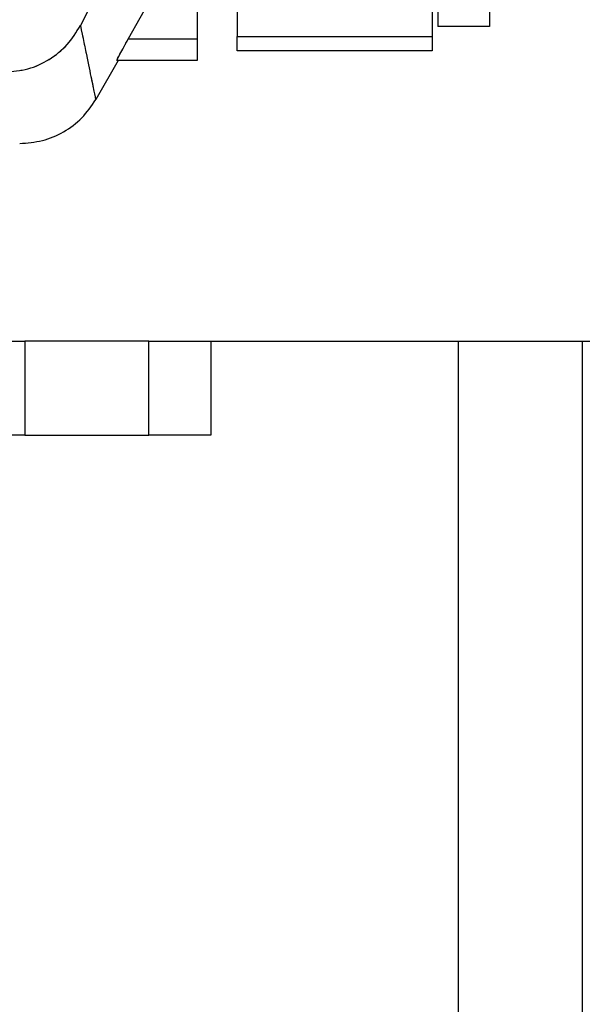
# Model space of a CAD drawing. Units: inches. Extents: x 0.1 to 16.9, y 0.1 to 10.9.
# Drawn here: x 2.1 to 2.3, y 5.2 to 5.3 of the extents above; entities that cross this region are included whole.
import ezdxf

# ---------------------------------------------------------------- set-up
doc = ezdxf.new("R2010")
doc.units = ezdxf.units.IN
doc.header["$MEASUREMENT"] = 0
doc.linetypes.add('HIDDEN', pattern=[0.075, 0.05, -0.025])
doc.layers.add('SLD-0', color=179, linetype='Continuous')
doc.styles.add('SLDTEXTSTYLE0', font='TXT', dxfattribs={"width": 0.75})
doc.dimstyles.new('SLDDIMSTYLE3', dxfattribs={"dimtxt": 0.1, "dimasz": 0.13, "dimexe": 0, "dimexo": 0.0625, "dimgap": 0.025, "dimtad": 0, "dimtih": 1, "dimtoh": 1, "dimlfac": 20, "dimrnd": 1e-09, "dimzin": 12, "dimdsep": 46, "dimlunit": 5, "dimtxsty": 'SLDTEXTSTYLE0', "dimblk1": 'NONE', "dimsah": 1, "dimcen": 0, "dimadec": 0, "dimazin": 3, "dimtfac": 1, "dimtmove": 0, "dimatfit": 3, "dimldrblk": 'NONE', "dimfxl": 1, "dimfrac": 2, "dimtolj": 1, "dimtzin": 12, "dimarcsym": 0})

# ---------------------------------------------------------------- blocks, each defined once
blk = doc.blocks.new('_D_23')
at = {"layer": 'SLD-0', "transparency": 16777216}
for p, q in [((3.13013, 5.69359), (2.97156, 5.50032)), ((2.97156, 5.50032), (2.35245, 4.74573)), ((2.35245, 4.74573), (1.78386, 4.74573))]:
    blk.add_line(p, q, dxfattribs=at)
blk.add_solid([(2.97156, 5.50032), (2.87364, 5.4125), (2.90456, 5.38713)], dxfattribs=at)
at = {"layer": 'SLD-0', "transparency": 16777216, "char_height": 0.1, "attachment_point": 1, "style": 'SLDTEXTSTYLE0'}
for s, insert in [('5"', (1.93467, 4.87616)), ('%%c', (1.78386, 4.87463)), ('I.D.', (2.08731, 4.87616))]:
    blk.add_mtext(s, dxfattribs=dict(at, insert=insert))
blk = doc.blocks.new('_None')
blk = doc.blocks.new('_D_24')
at = {"layer": 'SLD-0', "transparency": 16777216}
for p, q in [((3.14083, 5.41726), (3.12351, 5.384)), ((3.12351, 5.384), (2.52335, 4.23175)), ((1.77842, 4.53153), (1.88162, 4.53153)), ((2.52335, 4.23175), (1.61296, 4.23175))]:
    blk.add_line(p, q, dxfattribs=at)
blk.add_solid([(3.12351, 5.384), (3.04571, 5.27794), (3.08119, 5.25946)], dxfattribs=at)
at = {"layer": 'SLD-0', "transparency": 16777216, "char_height": 0.1, "attachment_point": 1, "style": 'SLDTEXTSTYLE0'}
for s, insert in [('3', (1.79307, 4.65164)), ('"', (1.89627, 4.57858)), ('%%c', (1.61296, 4.57705)), ('-10 UNC', (1.93752, 4.57858)), ('4', (1.79307, 4.51941)), ('8 HOLES', (1.77829, 4.36066))]:
    blk.add_mtext(s, dxfattribs=dict(at, insert=insert))

msp = doc.modelspace()

# ---------------------------------------------------------------- linework, layer by layer
at = {"color": 7, "linetype": 'HIDDEN', "lineweight": 18}
for p, q in [((2.1541568, 5.34811953), (2.17770102, 5.39372377)), ((2.22514196, 5.34593333), (2.22514196, 5.37205994)), ((2.16381844, 5.34542384), (2.17770102, 5.37026967)), ((2.17770102, 5.34542384), (2.17770102, 5.37026967)), ((2.18577188, 5.34593333), (2.18577188, 5.36466818)), ((2.22632306, 5.34793655), (2.22632306, 5.36073183)), ((2.23675614, 5.34793655), (2.23675614, 5.36073183)), ((2.23675614, 5.34793655), (2.22632306, 5.34793655)), ((2.17770102, 5.34542384), (2.16381844, 5.34542384)), ((2.17770102, 5.34104679), (2.17770102, 5.34542384)), ((2.22514196, 5.34593333), (2.18577188, 5.34593333)), ((2.18577188, 5.34593333), (2.18577188, 5.34301529)), ((2.22514196, 5.34301529), (2.22514196, 5.34593333)), ((2.18577188, 5.34301529), (2.22514196, 5.34301529)), ((2.16153098, 5.34104679), (2.17770102, 5.34104679))]:
    msp.add_line(p, q, dxfattribs=at)
at = {"color": 7, "linetype": 'Continuous', "lineweight": 25}
for p, q in [((2.16651778, 5.37206227), (2.1541568, 5.34811953)), ((2.22514196, 5.37205994), (2.22514196, 5.34593333)), ((2.17770102, 5.37026967), (2.16381844, 5.34542384)), ((2.17770102, 5.37026967), (2.17770102, 5.34542384)), ((2.18577188, 5.36466818), (2.18577188, 5.34593333)), ((2.22632306, 5.36073183), (2.22632306, 5.34793655)), ((2.23675614, 5.36073183), (2.23675614, 5.34793655)), ((2.23675614, 5.34793655), (2.22632306, 5.34793655)), ((2.16381844, 5.34542384), (2.17770102, 5.34542384)), ((2.17770102, 5.34542384), (2.17770102, 5.34104679)), ((2.18577188, 5.34593333), (2.22514196, 5.34593333)), ((2.18577188, 5.34301529), (2.18577188, 5.34593333)), ((2.22514196, 5.34593333), (2.22514196, 5.34301529)), ((2.22514196, 5.34301529), (2.18577188, 5.34301529)), ((2.16178979, 5.34104679), (2.15724372, 5.33317277)), ((2.17770102, 5.34104679), (2.16153098, 5.34104679)), ((2.13047267, 5.2844523), (2.14297267, 5.2844523)), ((2.14297267, 5.2844523), (2.14297267, 5.2654523)), ((2.16797267, 5.2844523), (2.14297267, 5.2844523)), ((2.16797267, 5.2654523), (2.16797267, 5.2844523)), ((2.16797267, 5.2844523), (2.18047267, 5.2844523)), ((2.18047267, 5.2844523), (2.18047267, 5.2654523)), ((2.18047267, 5.2844523), (2.28047267, 5.2844523)), ((2.23047267, 5.0969523), (2.23047267, 5.2844523)), ((2.25547267, 5.2844523), (2.25547267, 5.0969523)), ((2.14297267, 5.2654523), (2.13047267, 5.2654523)), ((2.14297267, 5.2654523), (2.16797267, 5.2654523)), ((2.18047267, 5.2654523), (2.16797267, 5.2654523))]:
    msp.add_line(p, q, dxfattribs=at)
for points, knots in [([(2.13892963, 5.33874496), (2.1404946, 5.33887076), (2.14362701, 5.33912254), (2.1479454, 5.34113186), (2.15165702, 5.34411309), (2.15332299, 5.34678318), (2.1541568, 5.34811953)], [0, 0, 0, 0, 0.249469871, 0.499334584, 0.749421877, 1, 1, 1, 1]), ([(2.1541568, 5.34811953), (2.15463382, 5.34579473), (2.15558316, 5.34116812), (2.156525, 5.33662578), (2.15713298, 5.33370339), (2.15720685, 5.33334945), (2.15724372, 5.33317277)], [0, 0, 0, 0, 0.252912691, 0.503324438, 0.752072025, 1, 1, 1, 1]), ([(2.16153098, 5.34104679), (2.16154674, 5.34111614), (2.16157827, 5.3412549), (2.16210578, 5.34229586), (2.16286586, 5.34371718), (2.1635007, 5.34485457), (2.16381844, 5.34542384)], [0, 0, 0, 0, 0.249564588, 0.49933888, 0.749413124, 1, 1, 1, 1])]:
    msp.add_open_spline(points, degree=3, knots=knots, dxfattribs=at)
at = {"color": 7, "linetype": 'HIDDEN', "lineweight": 18}
for points, knots in [([(2.1541568, 5.34811953), (2.15332632, 5.34678777), (2.15166431, 5.34412254), (2.14795946, 5.34114046), (2.14363766, 5.33912447), (2.14049913, 5.33887148), (2.13892963, 5.33874496)], [0, 0, 0, 0, 0.249689678, 0.499699739, 0.749813159, 1, 1, 1, 1]), ([(2.15724372, 5.33317277), (2.15720685, 5.33334945), (2.15713298, 5.33370339), (2.156525, 5.33662578), (2.15558316, 5.34116812), (2.15463382, 5.34579473), (2.1541568, 5.34811953)], [0, 0, 0, 0, 0.247927975, 0.496675562, 0.747087309, 1, 1, 1, 1]), ([(2.16381844, 5.34542384), (2.16350144, 5.34485591), (2.162868, 5.34372104), (2.16210856, 5.34230115), (2.16157902, 5.34125665), (2.16154702, 5.34111686), (2.16153098, 5.34104679)], [0, 0, 0, 0, 0.249990782, 0.499545285, 0.749154233, 1, 1, 1, 1]), ([(2.16153098, 5.34104679), (2.16161401, 5.34104679), (2.16176234, 5.34104679), (2.1617814, 5.34104679), (2.16178979, 5.34104679)], [0, 0, 0, 0, 0.559751643, 1, 1, 1, 1]), ([(2.16178979, 5.34104679), (2.16177623, 5.34104679), (2.161752, 5.34104679), (2.16159855, 5.34104679), (2.16153098, 5.34104679)], [0, 0, 0, 0, 0.559638957, 1, 1, 1, 1])]:
    msp.add_open_spline(points, degree=3, knots=knots, dxfattribs=at)
at = {"color": 7, "linetype": 'Continuous', "lineweight": 25}
msp.add_open_spline([(2.14190075, 5.3243145), (2.14344782, 5.32443142), (2.14654196, 5.32466524), (2.1508482, 5.32653361), (2.15461937, 5.32932874), (2.15636894, 5.33189143), (2.15724372, 5.33317277)], degree=3, dxfattribs=at)

# ---------------------------------------------------------------- dimensions: what is measured, and where the dimension line sits
at = {"layer": 'SLD-0'}
for p1, p2, text, picture, middle in [((3.13013437, 5.69358883), (2.97156097, 5.50031577), '<> I.D.', '_D_23', (2.03690441, 4.83006566)), ((3.14082945, 5.41725739), (3.12350635, 5.3839984), '<>-10 UNC\\P8 HOLES', '_D_24', (2.03690441, 4.44189507))]:
    dim = msp.add_diameter_dim_2p(p1=p1, p2=p2, text=text, dimstyle='SLDDIMSTYLE3', dxfattribs=at)
    dim.commit()
    dim.dimension.update_dxf_attribs({"geometry": picture, "text_midpoint": middle, "dimtype": 163})

doc.saveas('drawing.dxf')
